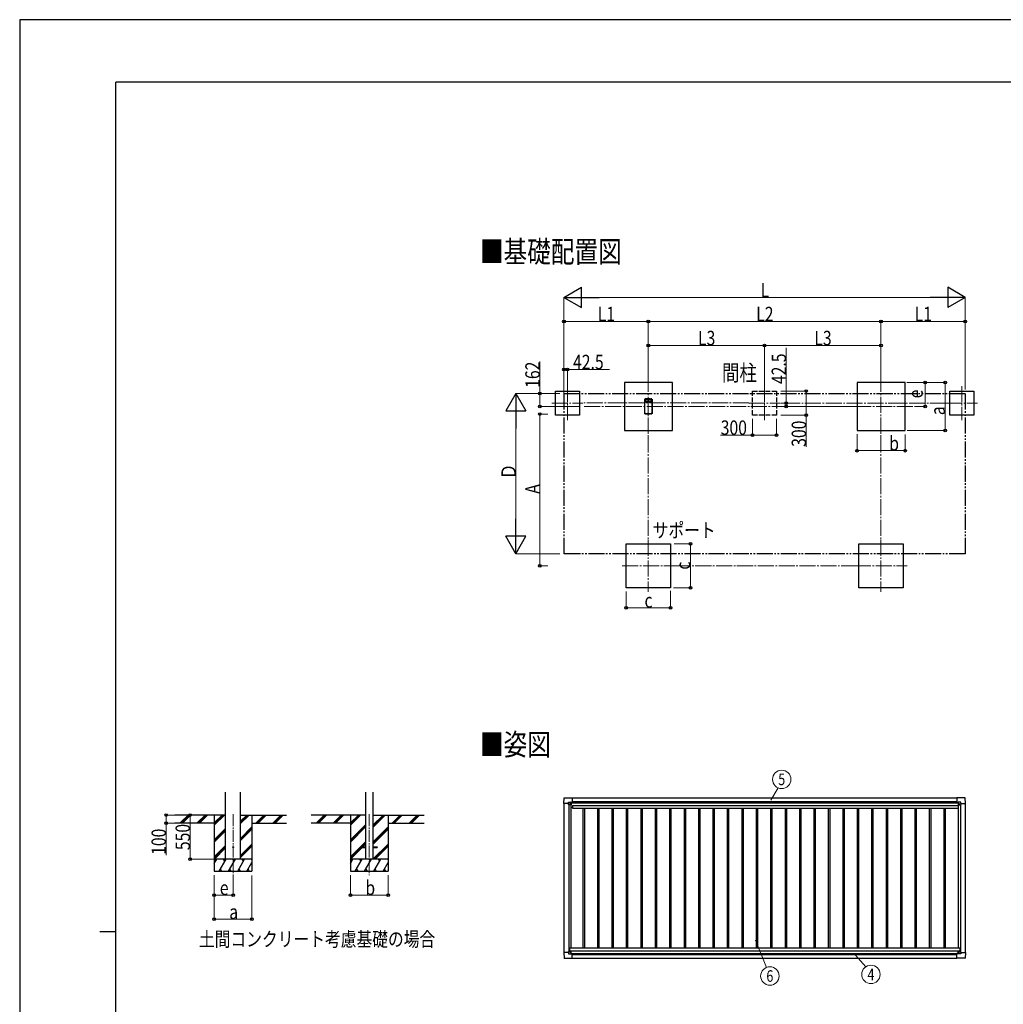
# Model space of a CAD drawing. Units: millimetres. Extents: x 0 to 33640, y 0 to 23760.
# Drawn here: x 0 to 12269, y 11473 to 23760 of the extents above; entities that cross this region are included whole.
import ezdxf
from ezdxf.enums import TextEntityAlignment as Align

# ---------------------------------------------------------------- set-up
doc = ezdxf.new("R2010")
doc.units = ezdxf.units.MM
for name, pattern in [('YCENTER_1', [13, 10, -1, 1, -1]), ('YDIVIDE_1', [15, 10, -1, 1, -1, 1, -1]), ('YHIDDEN_1', [4, 3, -1])]:
    doc.linetypes.add(name, pattern=pattern)
for name, color, linetype, lineweight in [('USER1', 3, 'Continuous', 13), ('YKK_12', 2, 'Continuous', 13), ('YKK_13', 4, 'Continuous', 30), ('YKK_A1', 4, 'Continuous', 30), ('YKK_D', 6, 'Continuous', 13), ('YKK_ZWAK', 7, 'Continuous', 30)]:
    doc.layers.add(name, color=color, linetype=linetype, lineweight=lineweight)
doc.styles.add('text-b', font='extslim2.shx', dxfattribs={"width": 0.8, "bigfont": 'extfont2.shx'})

msp = doc.modelspace()

# ---------------------------------------------------------------- linework, layer by layer
at = {"linetype": 'YHIDDEN_1', "ltscale": 5}
for p, q in [((7796, 19027), (7796, 19027)), ((7796, 18840), (7796, 19026)), ((7796, 19026), (7798, 19026)), ((7886, 19027), (7797, 19027)), ((7797, 19026), (7800, 19026)), ((7798, 19025), (7798, 19019)), ((7798, 19025), (7798, 19025)), ((7798, 19018), (7800, 19018)), ((7798, 18980), (7801, 18984)), ((7798, 18971), (7798, 18980)), ((7798, 18853), (7798, 18970)), ((7798, 18970), (7798, 18970)), ((7799, 19026), (7799, 19025)), ((7800, 19017), (7799, 19017)), ((7799, 19017), (7799, 18997)), ((7800, 19017), (7799, 19017)), ((7799, 19017), (7801, 19014)), ((7800, 19026), (7800, 19018)), ((7800, 19018), (7800, 19018)), ((7801, 19016), (7801, 19026)), ((7801, 19026), (7807, 19026)), ((7802, 19015), (7801, 19016)), ((7801, 18985), (7801, 18985)), ((7802, 18994), (7881, 18994)), ((7804, 18988), (7805, 18988)), ((7805, 18988), (7806, 18990)), ((7807, 19026), (7807, 18996)), ((7807, 18996), (7832, 18996)), ((7807, 18991), (7818, 18991)), ((7808, 18998), (7808, 19026)), ((7808, 19026), (7874, 19026)), ((7831, 18997), (7808, 18997)), ((7818, 18990), (7818, 18988)), ((7818, 18988), (7819, 18988)), ((7819, 18991), (7833, 18991)), ((7819, 18988), (7819, 18990)), ((7832, 19004), (7831, 18997)), ((7850, 19005), (7832, 19005)), ((7832, 18996), (7833, 19003)), ((7833, 19003), (7849, 19003)), ((7833, 18990), (7833, 18988)), ((7833, 18988), (7834, 18988)), ((7834, 18988), (7834, 18990)), ((7835, 18991), (7848, 18991)), ((7848, 18990), (7848, 18988)), ((7849, 18988), (7849, 18988)), ((7850, 19003), (7851, 18996)), ((7850, 18991), (7863, 18991)), ((7850, 18988), (7850, 18990)), ((7852, 18997), (7851, 19004)), ((7851, 18996), (7876, 18996)), ((7874, 18997), (7852, 18997)), ((7864, 18990), (7864, 18988)), ((7864, 18988), (7864, 18988)), ((7865, 18991), (7876, 18991)), ((7865, 18988), (7865, 18990)), ((7875, 19026), (7875, 18998)), ((7876, 18996), (7876, 19026)), ((7876, 19026), (7882, 19026)), ((7876, 18990), (7877, 18988)), ((7878, 18988), (7879, 18988)), ((7882, 19016), (7881, 19015)), ((7882, 19026), (7882, 19016)), ((7882, 19014), (7884, 19017)), ((7882, 18985), (7882, 18985)), ((7882, 18984), (7884, 18980)), ((7883, 19018), (7883, 19026)), ((7883, 19026), (7886, 19026)), ((7883, 19018), (7883, 19018)), ((7883, 19018), (7884, 19018)), ((7884, 19017), (7883, 19017)), ((7883, 19017), (7883, 19017)), ((7884, 19025), (7884, 19026)), ((7884, 19026), (7886, 19026)), ((7884, 19025), (7884, 19025)), ((7884, 18997), (7884, 19017)), ((7884, 18980), (7884, 18971)), ((7884, 18970), (7885, 18970)), ((7885, 19019), (7885, 19025)), ((7885, 18970), (7885, 18853)), ((7886, 19027), (7886, 19027)), ((7887, 19026), (7887, 18840)), ((7886, 18839), (7797, 18839)), ((7801, 18853), (7798, 18853)), ((7798, 18846), (7798, 18852)), ((7799, 18852), (7801, 18852)), ((7801, 18852), (7801, 18853)), ((7818, 18843), (7801, 18843)), ((7819, 18845), (7818, 18845)), ((7818, 18845), (7818, 18843)), ((7819, 18843), (7819, 18845)), ((7833, 18843), (7819, 18843)), ((7834, 18845), (7833, 18845)), ((7833, 18845), (7833, 18843)), ((7834, 18843), (7834, 18845)), ((7848, 18843), (7835, 18843)), ((7848, 18845), (7848, 18843)), ((7849, 18845), (7849, 18845)), ((7850, 18843), (7850, 18845)), ((7863, 18843), (7850, 18843)), ((7864, 18845), (7864, 18845)), ((7864, 18845), (7864, 18843)), ((7865, 18843), (7865, 18845)), ((7881, 18843), (7865, 18843)), ((7884, 18853), (7882, 18853)), ((7882, 18853), (7882, 18852)), ((7882, 18852), (7884, 18852)), ((7884, 18852), (7884, 18846))]:
    msp.add_line(p, q, dxfattribs=at)
for centre, radius, start, end in [((7797, 19027), 0.3, 90, 180), ((7797, 19027), 0.3, 180, 270), ((7796, 19026), 0.3, 90, 180), ((7798, 19026), 0.3, 0, 90), ((7798, 19025), 0.3, 270, 360), ((7798, 19025), 0.3, 90, 180), ((7798, 19019), 0.3, 180, 270), ((7799, 18980), 0.3, 150, 180), ((7798, 18971), 0.3, 315, 0), ((7798, 18970), 0.3, 135, 180), ((7799, 19017), 0.3, 90, 180), ((7799, 19017), 0.2, 90, 210), ((7802, 18997), 3, 180, 270), ((7800, 19026), 0.3, 360, 90), ((7800, 19018), 0.5, 0, 90), ((7800, 19018), 0.3, 270, 0), ((7800, 19018), 0.3, 270, 0), ((7801, 19026), 0.3, 90, 180), ((7801, 19016), 0.3, 180, 210), ((7801, 19014), 0.45, 210, 30), ((7804, 18985), 3, 90, 180), ((7801, 18985), 0.3, 330, 0), ((7805, 18988), 0.3, 270, 330), ((7807, 18990), 0.3, 90, 150), ((7807, 19026), 0.3, 0, 90), ((7807, 18996), 0.3, 180, 270), ((7808, 19026), 0.3, 90, 180), ((7808, 18998), 0.3, 180, 270), ((7818, 18990), 0.3, 0, 90), ((7818, 18988), 0.3, 180, 270), ((7819, 18990), 0.3, 90, 180), ((7819, 18988), 0.3, 270, 0), ((7831, 18998), 0.3, 270, 350), ((7832, 19004), 0.3, 90, 170), ((7832, 18996), 0.3, 270, 350), ((7833, 19003), 0.3, 90, 170), ((7833, 18990), 0.3, 0, 90), ((7833, 18988), 0.3, 180, 270), ((7835, 18990), 0.3, 90, 180), ((7834, 18988), 0.3, 270, 0), ((7848, 18990), 0.3, 0, 90), ((7849, 18988), 0.3, 180, 270), ((7849, 19003), 0.3, 10, 90), ((7849, 18988), 0.3, 270, 0), ((7850, 19004), 0.3, 10, 90), ((7850, 18990), 0.3, 90, 180), ((7851, 18996), 0.3, 190, 270), ((7852, 18998), 0.3, 190, 270), ((7863, 18990), 0.3, 0, 90), ((7864, 18988), 0.3, 180, 270), ((7864, 18988), 0.3, 270, 0), ((7865, 18990), 0.3, 90, 180), ((7874, 19026), 0.3, 0, 90), ((7874, 18998), 0.3, 270, 0), ((7876, 19026), 0.3, 90, 180), ((7876, 18996), 0.3, 270, 0), ((7876, 18990), 0.3, 30, 90), ((7878, 18988), 0.3, 210, 270), ((7879, 18985), 3, 0, 90), ((7881, 19014), 0.45, 150, 330), ((7881, 18997), 3, 270, 360), ((7882, 19026), 0.3, 0, 90), ((7882, 19016), 0.3, 330, 360), ((7882, 18985), 0.3, 180, 210), ((7883, 19026), 0.3, 90, 180), ((7883, 19018), 0.3, 180, 270), ((7883, 19018), 0.5, 90, 180), ((7883, 19018), 0.3, 180, 270), ((7883, 19017), 0.2, 330, 90), ((7884, 19026), 0.3, 90, 180), ((7884, 19025), 0.3, 360, 90), ((7884, 19025), 0.3, 180, 270), ((7884, 19019), 0.3, 270, 360), ((7884, 19017), 0.3, 360, 90), ((7884, 18980), 0.3, 360, 30), ((7885, 18971), 0.3, 180, 225), ((7884, 18970), 0.3, 0, 45), ((7886, 19027), 0.3, 270, 0), ((7886, 19027), 0.3, 0, 90), ((7886, 19026), 0.3, 360, 90), ((7797, 18840), 0.5, 180, 270), ((7798, 18853), 0.3, 180, 270), ((7799, 18852), 0.3, 90, 180), ((7801, 18846), 3, 180, 270), ((7801, 18853), 0.3, 0, 90), ((7801, 18852), 0.3, 270, 0), ((7818, 18845), 0.3, 90, 180), ((7818, 18843), 0.3, 270, 360), ((7819, 18845), 0.3, 0, 90), ((7819, 18843), 0.3, 180, 270), ((7833, 18845), 0.3, 90, 180), ((7833, 18843), 0.3, 270, 360), ((7834, 18845), 0.3, 0, 90), ((7835, 18843), 0.3, 180, 270), ((7849, 18845), 0.3, 90, 180), ((7848, 18843), 0.3, 270, 360), ((7849, 18845), 0.3, 0, 90), ((7850, 18843), 0.3, 180, 270), ((7863, 18843), 0.3, 270, 360), ((7864, 18845), 0.3, 0, 90), ((7864, 18845), 0.3, 90, 180), ((7865, 18843), 0.3, 180, 270), ((7881, 18846), 3, 270, 0), ((7882, 18853), 0.3, 90, 180), ((7882, 18852), 0.3, 180, 270), ((7884, 18853), 0.3, 270, 360), ((7884, 18852), 0.3, 360, 90), ((7886, 18840), 0.5, 270, 360)]:
    msp.add_arc(centre, radius, start, end, dxfattribs=at)
at = {"layer": 'YKK_12', "linetype": 'YCENTER_1', "ltscale": 20}
for p, q in [((7841, 19314), (7841, 18558)), ((10743, 19314), (10743, 18558)), ((6832, 19187), (6832, 18764)), ((9291, 19187), (9291, 18764)), ((11751, 19187), (11751, 18764)), ((6636, 18976), (7026, 18976)), ((7041, 18933), (11172, 18933)), ((9095, 18976), (9486, 18976)), ((11555, 18976), (11945, 18976)), ((7841, 17270), (7841, 16620)), ((10743, 17270), (10743, 16620)), ((7516, 16945), (8166, 16945)), ((10418, 16945), (11068, 16945))]:
    msp.add_line(p, q, dxfattribs=at)
at = {"layer": 'YKK_12', "linetype": 'YCENTER_1', "ltscale": 15}
for p, q in [((2662, 13844), (2662, 13085)), ((4360, 13844), (4360, 13085))]:
    msp.add_line(p, q, dxfattribs=at)
at = {"layer": 'YKK_13'}
for p, q in [((6785, 13979), (6790, 14051)), ((6790, 14051), (6892, 14051)), ((6892, 14051), (6892, 14051)), ((6892, 14051), (6893, 14050)), ((6893, 14050), (6893, 13993)), ((11690, 14051), (11689, 14050)), ((11689, 14050), (11689, 13993)), ((11792, 14051), (11690, 14051)), ((11690, 14051), (11690, 14051)), ((11797, 13979), (11793, 14051)), ((6785, 13978), (6785, 13979)), ((6786, 13978), (6785, 13978)), ((6845, 13978), (6786, 13978)), ((6845, 13978), (6845, 13994)), ((6845, 13978), (6845, 13965)), ((6846, 13964), (6845, 13965)), ((6846, 13995), (6876, 13995)), ((6847, 13964), (6846, 13964)), ((6877, 13964), (6847, 13964)), ((6867, 13973), (6867, 13974)), ((6867, 13974), (6868, 13974)), ((6868, 13973), (6867, 13973)), ((6869, 13975), (6869, 13976)), ((6869, 13976), (6870, 13976)), ((6869, 13971), (6869, 13972)), ((6870, 13971), (6869, 13971)), ((6870, 13976), (6870, 13975)), ((6870, 13972), (6870, 13971)), ((6871, 13974), (6872, 13974)), ((6872, 13973), (6871, 13973)), ((6872, 13974), (6872, 13973)), ((6876, 13995), (6877, 13994)), ((6877, 13994), (6877, 13964)), ((6877, 13992), (6892, 13992)), ((6892, 13992), (6893, 13992)), ((6893, 13993), (6893, 13993)), ((11689, 13993), (11689, 13993)), ((11691, 13992), (11690, 13992)), ((11705, 13992), (11691, 13992)), ((11706, 13995), (11705, 13994)), ((11705, 13994), (11705, 13964)), ((11706, 13964), (11735, 13964)), ((11737, 13995), (11707, 13995)), ((11711, 13974), (11710, 13974)), ((11710, 13974), (11710, 13973)), ((11710, 13973), (11711, 13973)), ((11713, 13976), (11712, 13976)), ((11712, 13976), (11712, 13975)), ((11712, 13972), (11712, 13971)), ((11712, 13971), (11713, 13971)), ((11713, 13975), (11713, 13976)), ((11713, 13971), (11713, 13972)), ((11715, 13974), (11714, 13974)), ((11714, 13973), (11715, 13973)), ((11715, 13973), (11715, 13974)), ((11735, 13964), (11737, 13964)), ((11737, 13964), (11738, 13965)), ((11738, 13978), (11738, 13994)), ((11738, 13978), (11738, 13965)), ((11738, 13978), (11796, 13978)), ((11796, 13978), (11797, 13978)), ((11797, 13978), (11797, 13979)), ((6786, 12120), (6785, 12119)), ((6785, 12119), (6785, 12119)), ((6785, 12119), (6790, 12047)), ((6845, 12120), (6786, 12120)), ((6790, 12047), (6892, 12047)), ((6846, 12134), (6845, 12133)), ((6845, 12120), (6845, 12133)), ((6845, 12120), (6845, 12104)), ((6847, 12134), (6846, 12134)), ((6846, 12103), (6876, 12103)), ((6877, 12134), (6847, 12134)), ((6868, 12125), (6867, 12125)), ((6867, 12125), (6867, 12124)), ((6867, 12124), (6868, 12124)), ((6870, 12127), (6869, 12127)), ((6869, 12127), (6869, 12126)), ((6869, 12123), (6869, 12122)), ((6869, 12122), (6870, 12122)), ((6870, 12126), (6870, 12127)), ((6870, 12122), (6870, 12123)), ((6872, 12125), (6871, 12125)), ((6871, 12124), (6872, 12124)), ((6872, 12124), (6872, 12125)), ((6876, 12103), (6877, 12104)), ((6877, 12104), (6877, 12134)), ((6877, 12106), (6892, 12106)), ((6892, 12106), (6893, 12106)), ((6892, 12047), (6893, 12048)), ((6892, 12047), (6892, 12047)), ((6893, 12048), (6893, 12105)), ((6893, 12105), (6893, 12105)), ((11689, 12048), (11689, 12105)), ((11689, 12105), (11689, 12105)), ((11690, 12047), (11689, 12048)), ((11691, 12106), (11690, 12106)), ((11792, 12047), (11690, 12047)), ((11690, 12047), (11690, 12047)), ((11705, 12106), (11691, 12106)), ((11705, 12104), (11705, 12134)), ((11706, 12103), (11705, 12104)), ((11706, 12134), (11735, 12134)), ((11737, 12103), (11707, 12103)), ((11710, 12124), (11710, 12125)), ((11710, 12125), (11711, 12125)), ((11711, 12124), (11710, 12124)), ((11712, 12127), (11713, 12127)), ((11712, 12126), (11712, 12127)), ((11712, 12122), (11712, 12123)), ((11713, 12122), (11712, 12122)), ((11713, 12127), (11713, 12126)), ((11713, 12123), (11713, 12122)), ((11714, 12125), (11715, 12125)), ((11715, 12124), (11714, 12124)), ((11715, 12125), (11715, 12124)), ((11735, 12134), (11737, 12134)), ((11737, 12134), (11738, 12133)), ((11738, 12120), (11738, 12133)), ((11738, 12120), (11796, 12120)), ((11738, 12120), (11738, 12104)), ((11797, 12119), (11793, 12047)), ((11796, 12120), (11797, 12119)), ((11797, 12119), (11797, 12119))]:
    msp.add_line(p, q, dxfattribs=at)
at = {"layer": 'YKK_13', "ltscale": 20}
for p, q in [((4260, 13439), (4260, 13430)), ((4260, 13439), (4315, 13439)), ((4260, 13430), (4315, 13430)), ((4405, 13439), (4460, 13439)), ((4405, 13430), (4460, 13430)), ((4460, 13439), (4460, 13430))]:
    msp.add_line(p, q, dxfattribs=at)
at = {"layer": 'YKK_13'}
for centre in [(6870, 13974), (11713, 13974), (6870, 12124), (11713, 12124)]:
    msp.add_circle(centre, 5.3, dxfattribs=at)
at = {"layer": 'YKK_13', "ltscale": 20}
msp.add_circle((2662, 13435), 5, dxfattribs=at)
at = {"layer": 'YKK_13'}
for centre, radius, start, end in [((6790, 14051), 0.5, 90, 176.5), ((11792, 14051), 0.5, 3.5, 90), ((6868, 13975), 0.96, 270, 0), ((6868, 13972), 0.96, 0, 90), ((6871, 13975), 0.96, 180, 270), ((6871, 13972), 0.96, 90, 180), ((6877, 13964), 0.5, 315, 0), ((6877, 13964), 0.5, 270, 315), ((6892, 13992), 0.5, 270, 273.5), ((11691, 13992), 0.5, 266.5, 270), ((11706, 13964), 0.5, 180, 225), ((11706, 13964), 0.5, 225, 270), ((11711, 13975), 0.96, 270, 0), ((11711, 13972), 0.96, 0, 90), ((11714, 13975), 0.96, 180, 270), ((11714, 13972), 0.96, 90, 180), ((6790, 12047), 0.5, 183.5, 270), ((6868, 12126), 0.96, 270, 0), ((6868, 12123), 0.96, 0, 90), ((6871, 12126), 0.96, 180, 270), ((6871, 12123), 0.96, 90, 180), ((6877, 12134), 0.5, 0, 45), ((6877, 12134), 0.5, 45, 90), ((6892, 12105), 0.5, 86.5, 90), ((11691, 12105), 0.5, 90, 93.5), ((11706, 12134), 0.5, 135, 180), ((11706, 12134), 0.5, 90, 135), ((11711, 12126), 0.96, 270, 0), ((11711, 12123), 0.96, 0, 90), ((11714, 12126), 0.96, 180, 270), ((11714, 12123), 0.96, 90, 180), ((11792, 12047), 0.5, 270, 356.5)]:
    msp.add_arc(centre, radius, start, end, dxfattribs=at)
for centre, major_axis, ratio, start_param, end_param in [((6846, 13994), (-0.71, 0.71), 0.99628, 5.499651, 7.06672), ((6876, 13994), (0, 1), 0.998135, 5.497787, 6.283185), ((6893, 13993), (0.368, -0.347), 0.974973, 5.454606, 7.025402), ((11690, 12105), (-0.368, 0.347), 0.974973, 5.454606, 7.025402), ((11707, 12104), (0, -1), 0.998135, 5.497787, 6.283185), ((11737, 12104), (0.71, -0.71), 0.99628, 5.499651, 7.06672)]:
    msp.add_ellipse(centre, major_axis=major_axis, ratio=ratio, start_param=start_param, end_param=end_param, dxfattribs=at)
at = {"layer": 'YKK_13', "extrusion": (0, 0, -1)}
for centre, major_axis, ratio, start_param, end_param in [((11690, 13993), (-0.368, -0.347), 0.974973, 5.454606, 7.025402), ((11707, 13994), (0, 1), 0.998135, 5.497787, 6.283185), ((11737, 13994), (0.71, 0.71), 0.99628, 5.499651, 7.06672), ((6846, 12104), (-0.71, -0.71), 0.99628, 5.499651, 7.06672), ((6876, 12104), (0, -1), 0.998135, 5.497787, 6.283185), ((6893, 12105), (0.368, 0.347), 0.974973, 5.454606, 7.025402)]:
    msp.add_ellipse(centre, major_axis=major_axis, ratio=ratio, start_param=start_param, end_param=end_param, dxfattribs=at)
at = {"layer": 'YKK_A1'}
for p, q in [((8142, 19233), (7542, 19233)), ((7542, 19233), (7542, 18633)), ((8142, 18633), (8142, 19233)), ((11044, 19233), (10444, 19233)), ((10444, 19233), (10444, 18633)), ((11044, 18633), (11044, 19233)), ((6682, 19126), (6982, 19126)), ((6682, 18826), (6682, 19126)), ((6982, 19126), (6982, 18826)), ((11601, 19126), (11901, 19126)), ((11601, 18826), (11601, 19126)), ((11901, 19126), (11901, 18826)), ((6982, 18826), (6682, 18826)), ((11901, 18826), (11601, 18826)), ((7542, 18633), (8142, 18633)), ((10444, 18633), (11044, 18633)), ((7566, 17220), (8116, 17220)), ((7566, 16670), (7566, 17220)), ((8116, 17220), (8116, 16670)), ((10468, 17220), (11018, 17220)), ((10468, 16670), (10468, 17220)), ((11018, 17220), (11018, 16670)), ((8116, 16670), (7566, 16670)), ((11018, 16670), (10468, 16670)), ((6893, 14048), (11689, 14048)), ((6877, 13991), (11705, 13991)), ((2568, 13835), (1936, 13835)), ((2002, 13736), (2101, 13835)), ((2015, 13735), (2115, 13835)), ((2029, 13735), (2129, 13835)), ((2214, 13736), (2313, 13835)), ((2227, 13735), (2327, 13835)), ((2241, 13735), (2341, 13835)), ((2427, 13835), (2427, 13135)), ((2427, 13708), (2553, 13835)), ((2427, 13722), (2539, 13835)), ((2427, 13736), (2525, 13835)), ((2755, 13728), (2862, 13835)), ((2755, 13742), (2848, 13835)), ((2755, 13757), (2834, 13835)), ((2755, 13835), (3327, 13835)), ((2897, 13835), (2897, 13135)), ((2946, 13735), (3046, 13835)), ((2960, 13735), (3060, 13835)), ((2974, 13735), (3074, 13835)), ((3158, 13735), (3258, 13835)), ((3172, 13735), (3272, 13835)), ((3186, 13735), (3286, 13835)), ((4315, 13835), (3634, 13835)), ((3701, 13736), (3799, 13835)), ((3713, 13735), (3813, 13835)), ((3728, 13735), (3828, 13835)), ((3913, 13736), (4011, 13835)), ((3926, 13735), (4026, 13835)), ((3940, 13735), (4040, 13835)), ((4125, 13835), (4125, 13135)), ((4125, 13708), (4252, 13835)), ((4125, 13722), (4238, 13835)), ((4125, 13736), (4224, 13835)), ((4405, 13680), (4560, 13835)), ((4405, 13694), (4546, 13835)), ((4405, 13708), (4532, 13835)), ((4405, 13835), (5043, 13835)), ((4595, 13835), (4595, 13135)), ((4644, 13735), (4744, 13835)), ((4658, 13735), (4758, 13835)), ((4672, 13735), (4772, 13835)), ((4856, 13735), (4956, 13835)), ((4870, 13735), (4970, 13835)), ((4885, 13735), (4985, 13835)), ((2427, 13735), (1936, 13735)), ((2427, 13524), (2568, 13665)), ((2427, 13510), (2568, 13651)), ((2755, 13544), (2897, 13686)), ((2755, 13530), (2897, 13671)), ((2755, 13516), (2897, 13657)), ((2897, 13735), (3327, 13735)), ((4125, 13735), (3634, 13735)), ((4125, 13524), (4315, 13714)), ((4125, 13510), (4315, 13700)), ((4125, 13496), (4315, 13686)), ((4405, 13496), (4595, 13686)), ((4405, 13482), (4595, 13671)), ((4405, 13468), (4595, 13657)), ((4595, 13735), (5043, 13735)), ((2427, 13496), (2568, 13637)), ((2427, 13312), (2568, 13453)), ((2427, 13298), (2568, 13439)), ((2428, 13285), (2568, 13425)), ((2755, 13332), (2897, 13473)), ((2755, 13318), (2897, 13459)), ((2755, 13304), (2897, 13445)), ((4125, 13312), (4315, 13502)), ((4125, 13298), (4260, 13433)), ((4126, 13285), (4272, 13430)), ((4266, 13439), (4315, 13488)), ((4281, 13439), (4315, 13473)), ((4406, 13285), (4595, 13473)), ((4420, 13285), (4595, 13459)), ((4435, 13285), (4595, 13445)), ((2427, 13229), (2459, 13285)), ((2488, 13135), (2574, 13285)), ((2603, 13135), (2690, 13285)), ((2719, 13135), (2805, 13285)), ((4125, 13229), (4157, 13285)), ((4186, 13135), (4273, 13285)), ((4302, 13135), (4388, 13285)), ((4417, 13135), (4504, 13285)), ((2503, 13161), (2518, 13135)), ((2618, 13161), (2633, 13135)), ((2734, 13161), (2749, 13135)), ((2834, 13135), (2897, 13243)), ((2849, 13161), (2864, 13135)), ((4201, 13161), (4216, 13135)), ((4317, 13161), (4332, 13135)), ((4432, 13161), (4447, 13135)), ((4533, 13135), (4595, 13243)), ((4548, 13161), (4563, 13135)), ((2427, 13135), (2897, 13135)), ((4125, 13135), (4595, 13135)), ((6893, 12048), (11689, 12048))]:
    msp.add_line(p, q, dxfattribs=at)
at = {"layer": 'YKK_A1', "linetype": 'YDIVIDE_1', "ltscale": 20}
for p, q in [((6789, 19095), (11793, 19095)), ((6789, 19095), (6789, 17095)), ((11793, 19095), (11793, 17095)), ((11793, 17095), (6789, 17095))]:
    msp.add_line(p, q, dxfattribs=at)
at = {"layer": 'YKK_A1', "linetype": 'YHIDDEN_1', "ltscale": 20}
for p, q in [((9141, 19126), (9441, 19126)), ((9141, 18826), (9141, 19126)), ((9441, 19126), (9441, 18826)), ((9441, 18826), (9141, 18826))]:
    msp.add_line(p, q, dxfattribs=at)
at = {"layer": 'YKK_A1', "ltscale": 20}
for p, q in [((2568, 13285), (2568, 14120)), ((2755, 13285), (2755, 14120)), ((4315, 14120), (4315, 13285)), ((4405, 14120), (4405, 13285))]:
    msp.add_line(p, q, dxfattribs=at)
at = {"layer": 'YKK_A1', "ltscale": 2}
for p, q in [((6789, 13978), (6789, 12120)), ((6849, 13964), (6849, 12134)), ((6876, 13964), (6876, 12176)), ((6876, 13933), (6895, 13933)), ((6877, 13989), (11705, 13989)), ((6893, 14002), (11689, 14002)), ((6895, 13955), (11704, 13955)), ((6895, 13955), (6895, 13920)), ((6895, 13920), (11704, 13920)), ((7026, 13920), (7026, 12176)), ((7043, 13920), (7043, 12176)), ((7206, 13920), (7206, 12176)), ((7223, 13920), (7223, 12176)), ((7386, 13920), (7386, 12176)), ((7403, 13920), (7403, 12176)), ((7566, 13920), (7566, 12176)), ((7583, 13920), (7583, 12176)), ((7746, 13920), (7746, 12176)), ((7763, 13920), (7763, 12176)), ((7926, 13920), (7926, 12176)), ((7943, 13920), (7943, 12176)), ((8106, 13920), (8106, 12176)), ((8123, 13920), (8123, 12176)), ((8286, 13920), (8286, 12176)), ((8303, 13920), (8303, 12176)), ((8466, 13920), (8466, 12176)), ((8483, 13920), (8483, 12176)), ((8646, 13920), (8646, 12176)), ((8663, 13920), (8663, 12176)), ((8826, 13920), (8826, 12176)), ((8843, 13920), (8843, 12176)), ((9006, 13920), (9006, 12176)), ((9023, 13920), (9023, 12176)), ((9186, 13920), (9186, 12176)), ((9203, 13920), (9203, 12176)), ((9366, 13920), (9366, 12176)), ((9383, 13920), (9383, 12176)), ((9546, 13920), (9546, 12176)), ((9563, 13920), (9563, 12176)), ((9726, 13920), (9726, 12176)), ((9743, 13920), (9743, 12176)), ((9906, 13920), (9906, 12176)), ((9923, 13920), (9923, 12176)), ((10086, 13920), (10086, 12176)), ((10103, 13920), (10103, 12176)), ((10266, 13920), (10266, 12176)), ((10283, 13920), (10283, 12176)), ((10446, 13920), (10446, 12176)), ((10463, 13920), (10463, 12176)), ((10626, 13920), (10626, 12176)), ((10643, 13920), (10643, 12176)), ((10806, 13920), (10806, 12176)), ((10823, 13920), (10823, 12176)), ((10986, 13920), (10986, 12176)), ((11003, 13920), (11003, 12176)), ((11166, 13920), (11166, 12176)), ((11183, 13920), (11183, 12176)), ((11346, 13920), (11346, 12176)), ((11363, 13920), (11363, 12176)), ((11526, 13920), (11526, 12176)), ((11543, 13920), (11543, 12176)), ((11704, 13955), (11704, 13920)), ((11704, 13933), (11706, 13933)), ((11706, 13964), (11706, 12176)), ((11733, 13964), (11733, 12134)), ((11793, 13978), (11793, 12120)), ((6856, 12176), (11726, 12176)), ((6856, 12176), (6856, 12134)), ((11726, 12176), (11726, 12134)), ((6856, 12141), (11726, 12141)), ((6877, 12109), (11705, 12109)), ((6893, 12096), (11689, 12096))]:
    msp.add_line(p, q, dxfattribs=at)
at = {"layer": 'YKK_A1', "ltscale": 0.5}
for p, q in [((2897, 13285), (2427, 13285)), ((2444, 13259), (2429, 13285)), ((2559, 13259), (2544, 13285)), ((2675, 13259), (2660, 13285)), ((2790, 13259), (2775, 13285)), ((2897, 13275), (2891, 13285)), ((4595, 13285), (4125, 13285)), ((4142, 13259), (4127, 13285)), ((4258, 13259), (4243, 13285)), ((4373, 13259), (4358, 13285)), ((4489, 13259), (4474, 13285)), ((4595, 13275), (4589, 13285))]:
    msp.add_line(p, q, dxfattribs=at)
at = {"layer": 'YKK_D', "lineweight": -2}
for p, q in [((6789, 20295), (7007, 20421)), ((7007, 20169), (7007, 20421)), ((11793, 20295), (11575, 20421)), ((11575, 20421), (11575, 20169)), ((6789, 20295), (7007, 20169)), ((6789, 20295), (7226, 20295)), ((11793, 20295), (11357, 20295)), ((11793, 20295), (11575, 20169)), ((6189, 19095), (6063, 18877)), ((6189, 19095), (6315, 18877)), ((6189, 19095), (6189, 18658)), ((6063, 18877), (6315, 18877)), ((6189, 17095), (6189, 17531)), ((6189, 17095), (6063, 17313)), ((6315, 17313), (6063, 17313)), ((6189, 17095), (6315, 17313))]:
    msp.add_line(p, q, dxfattribs=at)
at = {"layer": 'YKK_D'}
for p, q in [((6789, 19096), (6789, 20296)), ((7041, 20295), (11541, 20295)), ((11793, 19145), (11793, 20296)), ((6789, 19096), (6789, 19996)), ((7841, 19995), (6789, 19995)), ((7841, 19315), (7841, 19996)), ((7841, 19315), (7841, 19996)), ((7841, 19995), (10743, 19995)), ((10743, 19315), (10743, 19996)), ((10743, 19315), (10743, 19996)), ((10743, 19995), (11793, 19995)), ((11793, 19145), (11793, 19996)), ((7841, 19315), (7841, 19696)), ((7841, 19695), (9291, 19695)), ((9291, 19188), (9291, 19696)), ((9291, 19188), (9291, 19696)), ((9291, 19695), (10743, 19695)), ((9560, 18976), (9560, 19666)), ((10743, 19315), (10743, 19696)), ((6489, 19095), (6489, 19495)), ((6789, 19096), (6789, 19396)), ((6789, 19395), (6832, 19395)), ((6832, 19188), (6832, 19396)), ((6832, 19395), (7356, 19395)), ((11064, 19233), (11545, 19233)), ((11064, 19233), (11295, 19233)), ((11294, 18933), (11294, 19233)), ((11544, 18633), (11544, 19233)), ((6739, 19095), (6188, 19095)), ((6739, 19095), (6488, 19095)), ((6489, 18933), (6489, 19095)), ((9492, 19126), (9811, 19126)), ((9810, 19126), (9810, 18826)), ((6991, 18933), (6488, 18933)), ((9500, 18976), (9561, 18976)), ((10433, 18933), (9559, 18933)), ((9560, 18933), (9560, 18976)), ((11173, 18933), (11295, 18933)), ((6189, 17347), (6189, 18843)), ((6589, 18839), (6487, 18839)), ((6488, 18839), (6488, 16945)), ((9492, 18826), (9811, 18826)), ((9810, 18826), (9810, 18429)), ((9141, 18780), (9141, 18575)), ((9441, 18780), (9441, 18575)), ((9141, 18576), (8741, 18576)), ((9441, 18576), (9141, 18576)), ((10444, 18586), (10444, 18381)), ((11044, 18584), (11044, 18381)), ((11069, 18633), (11545, 18633)), ((10444, 18382), (11044, 18382)), ((8162, 17220), (8367, 17220)), ((8366, 17220), (8366, 16670)), ((6739, 17095), (6188, 17095)), ((6589, 16945), (6487, 16945)), ((7566, 16624), (7566, 16419)), ((8116, 16634), (8116, 16419)), ((8156, 16670), (8367, 16670)), ((7566, 16420), (8116, 16420)), ((9370, 14020), (9460, 14173)), ((2001, 13835), (1826, 13835)), ((1827, 13835), (1827, 13735)), ((2160, 13835), (2126, 13835)), ((2127, 13835), (2127, 13285)), ((2001, 13735), (1826, 13735)), ((1827, 13735), (1827, 13335)), ((2426, 13285), (2126, 13285)), ((2427, 13085), (2427, 12834)), ((2427, 13085), (2427, 12534)), ((2662, 13083), (2662, 12834)), ((2897, 13081), (2897, 12534)), ((4125, 13085), (4125, 12834)), ((4595, 13085), (4595, 12834)), ((2427, 12835), (2662, 12835)), ((4125, 12835), (4595, 12835)), ((2427, 12535), (2897, 12535)), ((9178, 12273), (9316, 11933)), ((10424, 12086), (10552, 11941))]:
    msp.add_line(p, q, dxfattribs=at)
at = {"layer": 'YKK_D', "linetype": 'YCENTER_1', "ltscale": 20}
for p, q in [((9095, 18977), (7027, 18977)), ((11554, 18976), (9486, 18976)), ((7841, 18558), (7841, 17271)), ((10743, 18558), (10743, 17271)), ((8167, 16945), (10418, 16945))]:
    msp.add_line(p, q, dxfattribs=at)
at = {"layer": 'YKK_D', "linetype": 'ByBlock', "lineweight": -2}
for centre in [(6789, 19995), (7841, 19995), (7841, 19995), (10743, 19995), (10743, 19995), (11793, 19995), (7841, 19695), (9291, 19695), (9291, 19695), (10743, 19695), (6789, 19395), (6832, 19395), (11294, 19233), (11544, 19233), (6489, 19095), (9810, 19126), (6489, 18933), (9560, 18976), (9560, 18933), (11294, 18933), (6488, 18839), (9810, 18826), (9141, 18576), (9441, 18576), (11544, 18633), (10444, 18382), (11044, 18382), (8366, 17220), (6488, 16945), (8366, 16670), (7566, 16420), (8116, 16420), (1827, 13835), (2127, 13835), (1827, 13735), (2127, 13285), (2427, 12835), (2662, 12835), (4125, 12835), (4595, 12835), (2427, 12535), (2897, 12535)]:
    msp.add_circle(centre, 17, dxfattribs=at)
at = {"layer": 'YKK_D'}
for centre in [(9505, 14280), (9357, 11826), (10618, 11846)]:
    msp.add_circle(centre, 115, dxfattribs=at)
at = {"layer": 'YKK_ZWAK'}
for p, q in [((33640, 23760), (0, 23760)), ((0, 23760), (0, 0)), ((32400, 22980), (1200, 22980)), ((1200, 1780), (1200, 22980)), ((1000, 12380), (1200, 12380))]:
    msp.add_line(p, q, dxfattribs=at)

# ---------------------------------------------------------------- texts
at = {"layer": 'USER1', "style": 'text-b', "width": 0.8}
for s, height, p in [('■基礎配置図', 270, (5741, 20730)), ('間柱', 200, (8759, 19253)), ('サポート', 180, (7895, 17298)), ('■姿図', 270, (5741, 14581)), ('土間コンクリート考慮基礎の場合', 180, (2236, 12196))]:
    msp.add_text(s, height=height, dxfattribs=at).set_placement(p)
at = {"layer": 'YKK_D', "style": 'text-b', "width": 0.8}
for s, p in [('L', (9243, 20296)), ('L1', (7210, 19997)), ('L2', (9187, 19997)), ('L1', (11163, 19997)), ('L3', (8461, 19697)), ('L3', (9912, 19697)), ('42.5', (6902, 19398)), ('300', (8744, 18579)), ('b', (10846, 18383)), ('c', (7793, 16423)), ('b', (4312, 12836)), ('e', (2496, 12836)), ('a', (2614, 12536))]:
    msp.add_text(s, height=180, dxfattribs=at).set_placement(p)
for s, p in [('42.5', (9559, 19213)), ('162', (6487, 19166)), ('e', (11264, 19035)), ('a', (11542, 18825)), ('300', (9809, 18430)), ('Ｄ', (6188, 18023)), ('A', (6486, 17844)), ('c', (8365, 16897)), ('100', (1824, 13338)), ('550', (2124, 13397))]:
    msp.add_text(s, height=180, rotation=90, dxfattribs=at).set_placement(p)
for s, p in [('5', (9505, 14280)), ('6', (9357, 11826)), ('4', (10618, 11846))]:
    msp.add_text(s, height=144, dxfattribs=at).set_placement(p, align=Align.MIDDLE_CENTER)

doc.saveas('drawing.dxf')
